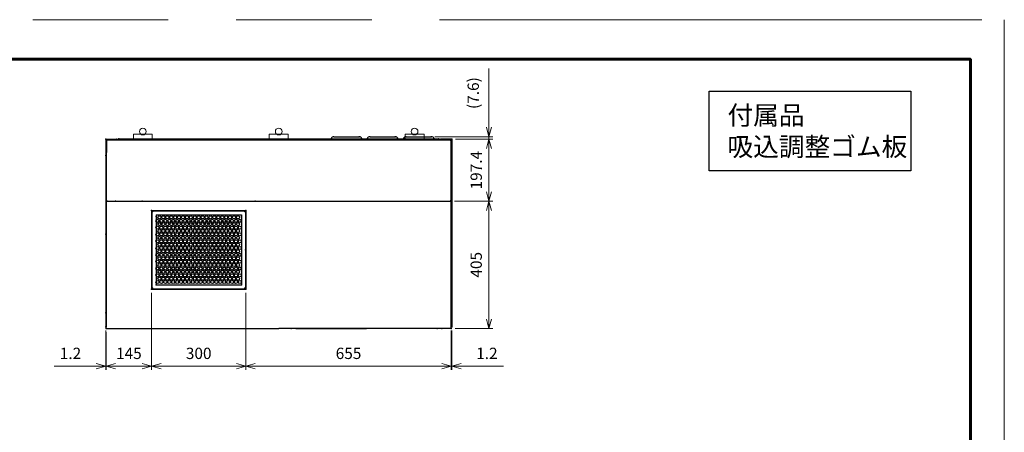
# Model space of a CAD drawing. Units: millimetres. Extents: x -1 to 5039, y 0 to 3564.
# Drawn here: x 1901 to 5039, y 2251 to 3564 of the extents above; entities that cross this region are included whole.
import ezdxf

# ---------------------------------------------------------------- set-up
doc = ezdxf.new("R2010")
doc.units = ezdxf.units.MM
doc.header["$LTSCALE"] = 12
doc.linetypes.add('AM_ISO09W050', pattern=[22.5, 12, -1.5, 3, -1.5, 3, -1.5])
doc.linetypes.add('DASHED', pattern=[4.5, 3, -1.5])
doc.layers.add('印刷不可', color=191, linetype='AM_ISO09W050', lineweight=15, plot=False)
for name, color, linetype, lineweight in [('実線', 7, 'Continuous', 30), ('寸法_注釈', 3, 'Continuous', 15), ('文字', 2, 'Continuous', 30), ('極太実線', 5, 'Continuous', 60), ('補助線', 3, 'Continuous', 15)]:
    doc.layers.add(name, color=color, linetype=linetype, lineweight=lineweight)
doc.styles.get("Standard").update_dxf_attribs({"font": 'simplex.shx', "bigfont": 'EXTFONT.SHX'})
doc.dimstyles.new('AM_JIS$0', dxfattribs={"dimtxt": 3, "dimasz": 2.5, "dimexe": 1, "dimexo": 1, "dimgap": 1.5, "dimtad": 3, "dimdsep": 46, "dimtxsty": 'STANDARD', "dimblk": 'OPEN30', "dimcen": 0, "dimclrd": 256, "dimclre": 256, "dimclrt": 2, "dimadec": 0, "dimazin": 2, "dimtp": 0.1, "dimtm": 0.1, "dimtfac": 0.71, "dimtmove": 0, "dimatfit": 3, "dimldrblk": 'OPEN30', "dimfxl": 1, "dimlwd": -1, "dimlwe": -1, "dimarcsym": 0})

# ---------------------------------------------------------------- blocks, each defined once
blk = doc.blocks.new('A3枠')
at = {"layer": '印刷不可'}
blk.add_lwpolyline([(0, 297), (420, 297), (420, 0), (0, 0)], close=True, dxfattribs=at)
at = {"layer": '極太実線'}
blk.add_lwpolyline([(27.5, 286.5), (27.5, 11), (411, 11), (411, 286.5)], close=True, dxfattribs=at)
blk = doc.blocks.new('A$C5457379C')
at = {"layer": '実線', "linetype": 'Continuous'}
for p, q in [((-459.4, 726.9), (-379.4, 726.9)), ((-344.4, 726.9), (-264.4, 726.9)), ((-229.4, 726.9), (-149.4, 726.9)), ((-1186.6, 719.3), (-1186.6, 121.9)), ((-1186.6, 719.3), (-1151.6, 719.3)), ((-1185.4, 718.1), (-1185.4, 121.9)), ((-1185.4, 718.1), (-1151.6, 718.1)), ((-1185.4, 718.1), (-1185.4, 716.9)), ((-1185.4, 718.1), (-1145.4, 718.1)), ((-1185.4, 716.9), (-1185.4, 276.9)), ((-1185.4, 716.9), (-1155.4, 716.9)), ((-1185.4, 716.9), (-1155.4, 716.9)), ((-1185.4, 116.9), (-1185.4, 716.9)), ((-1185.4, 716.9), (-635.4, 716.9)), ((-1185.4, 116.9), (-1185.4, 716.9)), ((-1185.4, 716.9), (-85.4, 716.9)), ((-1185.4, 715.3), (-1185.4, 523.5)), ((-1185.4, 715.3), (-1183.8, 715.3)), ((-1183.8, 716.9), (-87, 716.9)), ((-1183.8, 716.9), (-1183.8, 715.3)), ((-1183.8, 715.3), (-1183.8, 676.9)), ((-1155.4, 716.9), (-635.4, 716.9)), ((-1151.6, 719.3), (-1151.6, 718.1)), ((-1145.4, 720.5), (-468.8, 720.5)), ((-1145.4, 720.5), (-1145.4, 716.9)), ((-115.4, 716.9), (-635.4, 716.9)), ((-85.4, 716.9), (-635.4, 716.9)), ((-469.4, 716.9), (-369.4, 716.9)), ((-468.8, 720.5), (-370.1, 720.5)), ((-370.1, 720.5), (-255.1, 720.5)), ((-354.4, 716.9), (-254.4, 716.9)), ((-255.1, 720.5), (-238.8, 720.5)), ((-239.4, 716.9), (-139.4, 716.9)), ((-238.8, 720.5), (-140.1, 720.5)), ((-140.1, 720.5), (-125.4, 720.5)), ((-125.4, 720.5), (-125.4, 716.9)), ((-125.4, 718.1), (-85.4, 718.1)), ((-84.2, 719.3), (-119.2, 719.3)), ((-119.2, 719.3), (-119.2, 718.1)), ((-85.4, 718.1), (-119.2, 718.1)), ((-85.4, 716.9), (-115.4, 716.9)), ((-85.4, 716.9), (-115.4, 716.9)), ((-87, 716.9), (-87, 715.3)), ((-87, 715.3), (-87, 676.9)), ((-87, 715.3), (-85.4, 715.3)), ((-85.4, 718.1), (-85.4, 121.9)), ((-85.4, 718.1), (-85.4, 716.9)), ((-85.4, 116.9), (-85.4, 716.9)), ((-85.4, 716.9), (-85.4, 276.9)), ((-85.4, 116.9), (-85.4, 716.9)), ((-85.4, 715.3), (-85.4, 523.5)), ((-84.2, 719.3), (-84.2, 121.9)), ((-1185.4, 523.5), (-1183.8, 523.5)), ((-1183.8, 523.5), (-1183.8, 521.9)), ((-1183.8, 521.9), (-87, 521.9)), ((-85.4, 523.5), (-87, 523.5)), ((-87, 523.5), (-87, 521.9)), ((-1040.4, 491.9), (-740.4, 491.9)), ((-1040.4, 491.9), (-1040.4, 241.9)), ((-1039.4, 489.3), (-1039.4, 244.5)), ((-1039.4, 489.3), (-1037.8, 489.3)), ((-1037.8, 490.9), (-743, 490.9)), ((-1037.8, 490.9), (-1037.8, 489.3)), ((-1026.4, 477.9), (-754.4, 477.9)), ((-1026.4, 477.9), (-1026.4, 255.9)), ((-754.4, 477.9), (-754.4, 255.9)), ((-743, 490.9), (-743, 489.3)), ((-743, 489.3), (-741.4, 489.3)), ((-741.4, 489.3), (-741.4, 244.5)), ((-740.4, 491.9), (-740.4, 241.9)), ((-1026.4, 255.9), (-754.4, 255.9)), ((-1040.4, 241.9), (-740.4, 241.9)), ((-1039.4, 244.5), (-1037.8, 244.5)), ((-1037.8, 244.5), (-1037.8, 242.9)), ((-1037.8, 242.9), (-743, 242.9)), ((-743, 244.5), (-741.4, 244.5)), ((-743, 244.5), (-743, 242.9)), ((-1186.6, 121.9), (-1185.4, 121.9)), ((-1185.4, 116.9), (-1155.4, 116.9)), ((-1185.4, 116.9), (-635.4, 116.9)), ((-85.4, 116.9), (-635.4, 116.9)), ((-580.4, 116.9), (-355.4, 116.9)), ((-130.4, 116.9), (-355.4, 116.9)), ((-85.4, 116.9), (-115.4, 116.9)), ((-84.2, 121.9), (-85.4, 121.9))]:
    blk.add_line(p, q, dxfattribs=at)
at = {"layer": '実線'}
for p, q in [((-1183.8, 676.9), (-1185.4, 676.9)), ((-87, 676.9), (-85.4, 676.9))]:
    blk.add_line(p, q, dxfattribs=at)
at = {"layer": '実線', "linetype": 'DASHED'}
blk.add_line((-1070.4, 521.9), (-710.4, 521.9), dxfattribs=at)
at = {"layer": '実線', "linetype": 'Continuous'}
for centre in [(-1015.4, 470.1), (-1002.9, 470.1), (-990.4, 470.1), (-977.9, 470.1), (-965.4, 470.1), (-952.9, 470.1), (-940.4, 470.1), (-927.9, 470.1), (-915.4, 470.1), (-902.9, 470.1), (-890.4, 470.1), (-877.9, 470.1), (-865.4, 470.1), (-852.9, 470.1), (-840.4, 470.1), (-827.9, 470.1), (-827.9, 470.1), (-815.4, 470.1), (-802.9, 470.1), (-790.4, 470.1), (-777.9, 470.1), (-765.4, 470.1), (-1021.7, 459.3), (-1021.7, 437.6), (-1015.4, 448.5), (-1009.2, 459.3), (-1009.2, 437.6), (-1002.9, 448.5), (-996.7, 459.3), (-996.7, 437.6), (-990.4, 448.5), (-984.2, 459.3), (-984.2, 437.6), (-977.9, 448.5), (-971.7, 459.3), (-971.7, 437.6), (-965.4, 448.5), (-959.2, 459.3), (-959.2, 437.6), (-952.9, 448.5), (-946.7, 459.3), (-946.7, 437.6), (-940.4, 448.5), (-934.2, 459.3), (-934.2, 437.6), (-927.9, 448.5), (-921.7, 459.3), (-921.7, 437.6), (-915.4, 448.5), (-909.2, 459.3), (-909.2, 437.6), (-902.9, 448.5), (-896.7, 459.3), (-896.7, 437.6), (-890.4, 448.5), (-884.2, 459.3), (-884.2, 437.6), (-877.9, 448.5), (-871.7, 459.3), (-871.7, 437.6), (-865.4, 448.5), (-859.2, 459.3), (-859.2, 437.6), (-852.9, 448.5), (-846.7, 459.3), (-846.7, 437.6), (-846.7, 437.6), (-840.4, 448.5), (-840.4, 448.5), (-834.2, 459.3), (-834.2, 459.3), (-834.2, 437.6), (-827.9, 448.5), (-821.7, 459.3), (-821.7, 437.6), (-815.4, 448.5), (-809.2, 459.3), (-809.2, 437.6), (-802.9, 448.5), (-796.7, 459.3), (-796.7, 437.6), (-790.4, 448.5), (-784.2, 459.3), (-784.2, 437.6), (-777.9, 448.5), (-771.7, 459.3), (-771.7, 437.6), (-765.4, 448.5), (-759.2, 459.3), (-759.2, 437.6), (-1021.7, 416), (-1015.4, 426.8), (-1015.4, 405.2), (-1009.2, 416), (-1002.9, 426.8), (-1002.9, 405.2), (-996.7, 416), (-990.4, 426.8), (-990.4, 405.2), (-984.2, 416), (-977.9, 426.8), (-977.9, 405.2), (-971.7, 416), (-965.4, 426.8), (-965.4, 405.2), (-959.2, 416), (-952.9, 426.8), (-952.9, 405.2), (-946.7, 416), (-940.4, 426.8), (-940.4, 405.2), (-934.2, 416), (-927.9, 426.8), (-927.9, 405.2), (-921.7, 416), (-915.4, 426.8), (-915.4, 405.2), (-909.2, 416), (-902.9, 426.8), (-902.9, 405.2), (-896.7, 416), (-890.4, 426.8), (-890.4, 405.2), (-884.2, 416), (-877.9, 426.8), (-877.9, 405.2), (-871.7, 416), (-865.4, 426.8), (-865.4, 405.2), (-865.4, 405.2), (-859.2, 416), (-859.2, 416), (-852.9, 426.8), (-852.9, 426.8), (-852.9, 405.2), (-846.7, 416), (-840.4, 426.8), (-840.4, 405.2), (-834.2, 416), (-827.9, 426.8), (-827.9, 405.2), (-821.7, 416), (-815.4, 426.8), (-815.4, 405.2), (-809.2, 416), (-802.9, 426.8), (-802.9, 405.2), (-796.7, 416), (-790.4, 426.8), (-790.4, 405.2), (-784.2, 416), (-777.9, 426.8), (-777.9, 405.2), (-771.7, 416), (-765.4, 426.8), (-765.4, 405.2), (-759.2, 416), (-1021.7, 394.3), (-1021.7, 372.7), (-1015.4, 383.5), (-1009.2, 394.3), (-1009.2, 372.7), (-1002.9, 383.5), (-996.7, 394.3), (-996.7, 372.7), (-990.4, 383.5), (-984.2, 394.3), (-984.2, 372.7), (-977.9, 383.5), (-971.7, 394.3), (-971.7, 372.7), (-965.4, 383.5), (-959.2, 394.3), (-959.2, 372.7), (-952.9, 383.5), (-946.7, 394.3), (-946.7, 372.7), (-940.4, 383.5), (-934.2, 394.3), (-934.2, 372.7), (-927.9, 383.5), (-921.7, 394.3), (-921.7, 372.7), (-915.4, 383.5), (-909.2, 394.3), (-909.2, 372.7), (-902.9, 383.5), (-896.7, 394.3), (-896.7, 372.7), (-890.4, 383.5), (-884.2, 394.3), (-884.2, 372.7), (-884.2, 372.7), (-877.9, 383.5), (-877.9, 383.5), (-871.7, 394.3), (-871.7, 394.3), (-871.7, 372.7), (-871.7, 372.7), (-865.4, 383.5), (-859.2, 394.3), (-859.2, 372.7), (-859.2, 372.7), (-852.9, 383.5), (-846.7, 394.3), (-846.7, 372.7), (-846.7, 372.7), (-840.4, 383.5), (-834.2, 394.3), (-834.2, 372.7), (-834.2, 372.7), (-827.9, 383.5), (-821.7, 394.3), (-821.7, 372.7), (-821.7, 372.7), (-815.4, 383.5), (-809.2, 394.3), (-809.2, 372.7), (-809.2, 372.7), (-802.9, 383.5), (-796.7, 394.3), (-796.7, 372.7), (-796.7, 372.7), (-790.4, 383.5), (-784.2, 394.3), (-784.2, 372.7), (-784.2, 372.7), (-777.9, 383.5), (-771.7, 394.3), (-771.7, 372.7), (-771.7, 372.7), (-765.4, 383.5), (-759.2, 394.3), (-759.2, 372.7), (-759.2, 372.7), (-1021.7, 351), (-1015.4, 361.9), (-1015.4, 340.2), (-1009.2, 351), (-1002.9, 361.9), (-1002.9, 340.2), (-996.7, 351), (-990.4, 361.9), (-990.4, 340.2), (-984.2, 351), (-977.9, 361.9), (-977.9, 340.2), (-971.7, 351), (-965.4, 361.9), (-965.4, 340.2), (-959.2, 351), (-952.9, 361.9), (-952.9, 340.2), (-946.7, 351), (-940.4, 361.9), (-940.4, 340.2), (-934.2, 351), (-927.9, 361.9), (-927.9, 340.2), (-921.7, 351), (-915.4, 361.9), (-915.4, 340.2), (-909.2, 351), (-902.9, 361.9), (-902.9, 340.2), (-896.7, 351), (-890.4, 361.9), (-890.4, 340.2), (-884.2, 351), (-884.2, 351), (-877.9, 361.9), (-877.9, 340.2), (-877.9, 340.2), (-871.7, 351), (-871.7, 351), (-865.4, 361.9), (-865.4, 340.2), (-859.2, 351), (-859.2, 351), (-852.9, 361.9), (-852.9, 340.2), (-846.7, 351), (-846.7, 351), (-840.4, 361.9), (-840.4, 340.2), (-834.2, 351), (-834.2, 351), (-827.9, 361.9), (-827.9, 340.2), (-821.7, 351), (-821.7, 351), (-815.4, 361.9), (-815.4, 340.2), (-809.2, 351), (-809.2, 351), (-802.9, 361.9), (-802.9, 340.2), (-796.7, 351), (-796.7, 351), (-790.4, 361.9), (-790.4, 340.2), (-784.2, 351), (-784.2, 351), (-777.9, 361.9), (-777.9, 340.2), (-771.7, 351), (-771.7, 351), (-765.4, 361.9), (-765.4, 340.2), (-759.2, 351), (-759.2, 351), (-1021.7, 329.4), (-1015.4, 318.6), (-1009.2, 329.4), (-1002.9, 318.6), (-996.7, 329.4), (-990.4, 318.6), (-984.2, 329.4), (-977.9, 318.6), (-971.7, 329.4), (-965.4, 318.6), (-959.2, 329.4), (-952.9, 318.6), (-946.7, 329.4), (-940.4, 318.6), (-934.2, 329.4), (-927.9, 318.6), (-921.7, 329.4), (-915.4, 318.6), (-909.2, 329.4), (-902.9, 318.6), (-896.7, 329.4), (-890.4, 318.6), (-884.2, 329.4), (-877.9, 318.6), (-871.7, 329.4), (-871.7, 329.4), (-865.4, 318.6), (-865.4, 318.6), (-859.2, 329.4), (-852.9, 318.6), (-846.7, 329.4), (-840.4, 318.6), (-834.2, 329.4), (-827.9, 318.6), (-821.7, 329.4), (-815.4, 318.6), (-809.2, 329.4), (-802.9, 318.6), (-796.7, 329.4), (-790.4, 318.6), (-784.2, 329.4), (-777.9, 318.6), (-771.7, 329.4), (-765.4, 318.6), (-759.2, 329.4), (-1021.7, 307.7), (-1021.7, 286.1), (-1015.4, 296.9), (-1009.2, 307.7), (-1009.2, 286.1), (-1002.9, 296.9), (-996.7, 307.7), (-996.7, 286.1), (-990.4, 296.9), (-984.2, 307.7), (-984.2, 286.1), (-977.9, 296.9), (-971.7, 307.7), (-971.7, 286.1), (-965.4, 296.9), (-959.2, 307.7), (-959.2, 286.1), (-952.9, 296.9), (-946.7, 307.7), (-946.7, 286.1), (-940.4, 296.9), (-934.2, 307.7), (-934.2, 286.1), (-927.9, 296.9), (-921.7, 307.7), (-921.7, 286.1), (-915.4, 296.9), (-909.2, 307.7), (-909.2, 286.1), (-902.9, 296.9), (-896.7, 307.7), (-896.7, 286.1), (-890.4, 296.9), (-884.2, 307.7), (-884.2, 286.1), (-877.9, 296.9), (-871.7, 307.7), (-871.7, 286.1), (-865.4, 296.9), (-859.2, 307.7), (-859.2, 307.7), (-859.2, 286.1), (-852.9, 296.9), (-852.9, 296.9), (-846.7, 307.7), (-846.7, 286.1), (-846.7, 286.1), (-840.4, 296.9), (-834.2, 307.7), (-834.2, 286.1), (-827.9, 296.9), (-821.7, 307.7), (-821.7, 286.1), (-815.4, 296.9), (-809.2, 307.7), (-809.2, 286.1), (-802.9, 296.9), (-796.7, 307.7), (-796.7, 286.1), (-790.4, 296.9), (-784.2, 307.7), (-784.2, 286.1), (-777.9, 296.9), (-771.7, 307.7), (-771.7, 286.1), (-765.4, 296.9), (-759.2, 307.7), (-759.2, 286.1), (-1021.7, 264.4), (-1015.4, 275.3), (-1009.2, 264.4), (-1002.9, 275.3), (-996.7, 264.4), (-990.4, 275.3), (-984.2, 264.4), (-977.9, 275.3), (-971.7, 264.4), (-965.4, 275.3), (-959.2, 264.4), (-952.9, 275.3), (-946.7, 264.4), (-940.4, 275.3), (-934.2, 264.4), (-927.9, 275.3), (-921.7, 264.4), (-915.4, 275.3), (-909.2, 264.4), (-902.9, 275.3), (-896.7, 264.4), (-890.4, 275.3), (-884.2, 264.4), (-877.9, 275.3), (-871.7, 264.4), (-865.4, 275.3), (-859.2, 264.4), (-852.9, 275.3), (-846.7, 264.4), (-840.4, 275.3), (-840.4, 275.3), (-834.2, 264.4), (-834.2, 264.4), (-827.9, 275.3), (-821.7, 264.4), (-815.4, 275.3), (-809.2, 264.4), (-802.9, 275.3), (-796.7, 264.4), (-790.4, 275.3), (-784.2, 264.4), (-777.9, 275.3), (-771.7, 264.4), (-765.4, 275.3), (-759.2, 264.4)]:
    blk.add_circle(centre, 5, dxfattribs=at)
for centre, start, end in [((-459.4, 716.9), 90, 158.8973), ((-379.4, 716.9), 21.1027, 90), ((-344.4, 716.9), 90, 158.8973), ((-264.4, 716.9), 21.1027, 90), ((-229.4, 716.9), 90, 158.8973), ((-149.4, 716.9), 21.1027, 90)]:
    blk.add_arc(centre, 10, start, end, dxfattribs=at)
for p in [(-379.4, 726.9), (-264.4, 726.9), (-149.4, 726.9), (-149.4, 726.9), (-1186.6, 719.3), (-1186.6, 719.3), (-1185.4, 718.1), (-1185.4, 718.1), (-1185.4, 716.9), (-1185.4, 716.9), (-1185.4, 716.9), (-1185.4, 716.9), (-1185.4, 716.9), (-1183.8, 715.3), (-1183.8, 715.3), (-1167.4, 718.1), (-1167.4, 718.1), (-1155.4, 716.9), (-1155.4, 716.9), (-1155.4, 716.9), (-1154.4, 716.9), (-1151.6, 719.3), (-1151.6, 718.1), (-1145.4, 720.5), (-635.4, 716.9), (-469.4, 716.9), (-419.4, 716.9), (-419.4, 716.9), (-419.4, 716.9), (-419.4, 716.9), (-379.4, 716.9), (-369.4, 716.9), (-369.4, 716.9), (-354.4, 716.9), (-304.4, 716.9), (-304.4, 716.9), (-264.4, 716.9), (-254.4, 716.9), (-254.4, 716.9), (-239.4, 716.9), (-239.4, 716.9), (-189.4, 716.9), (-189.4, 716.9), (-189.4, 716.9), (-189.4, 716.9), (-149.4, 716.9), (-149.4, 716.9), (-139.4, 716.9), (-139.4, 716.9), (-139.4, 716.9), (-139.4, 716.9), (-125.4, 720.5), (-119.2, 719.3), (-119.2, 718.1), (-115.4, 716.9), (-115.4, 716.9), (-115.4, 716.9), (-103.4, 718.1), (-103.4, 716.9), (-87, 715.3), (-87, 715.3), (-85.4, 718.1), (-85.4, 718.1), (-85.4, 716.9), (-85.4, 716.9), (-85.4, 716.9), (-85.4, 716.9), (-85.4, 716.9), (-84.2, 719.3), (-84.2, 719.3), (-1186.6, 666.9), (-1185.4, 666.9), (-85.4, 666.9), (-84.2, 666.9), (-1185.4, 571.9), (-85.4, 571.9), (-1185.4, 521.9), (-1183.8, 523.5), (-1155.4, 521.9), (-1070.4, 521.9), (-1070.4, 521.9), (-710.4, 521.9), (-87, 523.5), (-85.4, 521.9), (-1040.4, 491.9), (-1040.4, 491.9), (-1037.8, 489.3), (-1026.4, 472.9), (-754.4, 472.9), (-743, 489.3), (-740.4, 491.9), (-740.4, 491.9), (-1186.6, 416.9), (-84.2, 416.9), (-890.4, 366.9), (-890.4, 366.9), (-741.4, 366.9), (-1185.4, 276.9), (-1026.4, 255.9), (-754.4, 255.9), (-85.4, 276.9), (-1040.4, 241.9), (-1040.4, 241.9), (-1037.8, 244.5), (-743, 244.5), (-740.4, 241.9), (-740.4, 241.9), (-1186.6, 166.9), (-84.2, 166.9), (-1186.6, 121.9), (-1185.4, 121.9), (-1185.4, 116.9), (-1185.4, 116.9), (-595.4, 116.9), (-130.4, 116.9), (-115.4, 116.9), (-115.4, 116.9), (-85.4, 121.9), (-85.4, 116.9), (-85.4, 116.9), (-84.2, 121.9)]:
    blk.add_point(p, dxfattribs=at)
blk = doc.blocks.new('_Open30')
at = {"color": 0, "linetype": 'ByBlock', "lineweight": -2}
for p, q in [((-1, 0.27), (0, 0)), ((0, 0), (-1, -0.27)), ((0, 0), (-1, 0))]:
    blk.add_line(p, q, dxfattribs=at)
blk = doc.blocks.new('*D52')
at = {"layer": 'Defpoints', "color": 0}
for p in [(3276.8, 2586.6), (3278, 2586.6), (3278, 2461.6)]:
    blk.add_point(p, dxfattribs=at)
at = {"layer": '寸法_注釈'}
for p, q in [((3276.8, 2574.6), (3276.8, 2449.6)), ((3278, 2574.6), (3278, 2449.6)), ((3246.8, 2461.6), (3216.8, 2461.6)), ((3276.8, 2461.6), (3278, 2461.6)), ((3308, 2461.6), (3442.6, 2461.6))]:
    blk.add_line(p, q, dxfattribs=at)
at = {"layer": '寸法_注釈', "xscale": 30, "yscale": 30, "zscale": 30}
blk.add_blockref('_Open30', (3276.8, 2461.6), dxfattribs=at)
at = {"layer": '寸法_注釈', "xscale": 30, "yscale": 30, "zscale": 30, "rotation": 180}
blk.add_blockref('_Open30', (3278, 2461.6), dxfattribs=at)
at = {"layer": '寸法_注釈', "color": 2, "insert": (3390.3, 2497.6), "char_height": 36, "attachment_point": 5}
blk.add_mtext('1.2', dxfattribs=at)
blk = doc.blocks.new('*D53')
at = {"layer": 'Defpoints', "color": 0}
for p in [(2621.8, 2706.6), (3276.8, 2581.6), (2621.8, 2461.6)]:
    blk.add_point(p, dxfattribs=at)
at = {"layer": '寸法_注釈'}
for p, q in [((2621.8, 2694.6), (2621.8, 2449.6)), ((3276.8, 2569.6), (3276.8, 2449.6)), ((3246.8, 2461.6), (2651.8, 2461.6))]:
    blk.add_line(p, q, dxfattribs=at)
at = {"layer": '寸法_注釈', "xscale": 30, "yscale": 30, "zscale": 30, "rotation": 180}
blk.add_blockref('_Open30', (2621.8, 2461.6), dxfattribs=at)
at = {"layer": '寸法_注釈', "xscale": 30, "yscale": 30, "zscale": 30}
blk.add_blockref('_Open30', (3276.8, 2461.6), dxfattribs=at)
at = {"layer": '寸法_注釈', "color": 2, "insert": (2949.3, 2497.6), "char_height": 36, "attachment_point": 5}
blk.add_mtext('655', dxfattribs=at)
blk = doc.blocks.new('*D54')
at = {"layer": 'Defpoints', "color": 0}
for p in [(2321.8, 2706.6), (2621.8, 2706.6), (2321.8, 2461.6)]:
    blk.add_point(p, dxfattribs=at)
at = {"layer": '寸法_注釈'}
for p, q in [((2321.8, 2694.6), (2321.8, 2449.6)), ((2621.8, 2694.6), (2621.8, 2449.6)), ((2591.8, 2461.6), (2351.8, 2461.6))]:
    blk.add_line(p, q, dxfattribs=at)
at = {"layer": '寸法_注釈', "xscale": 30, "yscale": 30, "zscale": 30, "rotation": 180}
blk.add_blockref('_Open30', (2321.8, 2461.6), dxfattribs=at)
at = {"layer": '寸法_注釈', "xscale": 30, "yscale": 30, "zscale": 30}
blk.add_blockref('_Open30', (2621.8, 2461.6), dxfattribs=at)
at = {"layer": '寸法_注釈', "color": 2, "insert": (2471.8, 2497.6), "char_height": 36, "attachment_point": 5}
blk.add_mtext('300', dxfattribs=at)
blk = doc.blocks.new('*D55')
at = {"layer": 'Defpoints', "color": 0}
for p in [(2321.8, 2706.6), (2176.8, 2581.6), (2176.8, 2461.6)]:
    blk.add_point(p, dxfattribs=at)
at = {"layer": '寸法_注釈'}
for p, q in [((2321.8, 2694.6), (2321.8, 2449.6)), ((2176.8, 2569.6), (2176.8, 2449.6)), ((2291.8, 2461.6), (2206.8, 2461.6))]:
    blk.add_line(p, q, dxfattribs=at)
at = {"layer": '寸法_注釈', "xscale": 30, "yscale": 30, "zscale": 30, "rotation": 180}
blk.add_blockref('_Open30', (2176.8, 2461.6), dxfattribs=at)
at = {"layer": '寸法_注釈', "xscale": 30, "yscale": 30, "zscale": 30}
blk.add_blockref('_Open30', (2321.8, 2461.6), dxfattribs=at)
at = {"layer": '寸法_注釈', "color": 2, "insert": (2249.3, 2497.6), "char_height": 36, "attachment_point": 5}
blk.add_mtext('145', dxfattribs=at)
blk = doc.blocks.new('*D56')
at = {"layer": 'Defpoints', "color": 0}
for p in [(2175.6, 2586.6), (2176.8, 2581.6), (2175.6, 2461.6)]:
    blk.add_point(p, dxfattribs=at)
at = {"layer": '寸法_注釈'}
for p, q in [((2175.6, 2574.6), (2175.6, 2449.6)), ((2176.8, 2569.6), (2176.8, 2449.6)), ((2145.6, 2461.6), (2011.1, 2461.6)), ((2176.8, 2461.6), (2175.6, 2461.6)), ((2206.8, 2461.6), (2236.8, 2461.6))]:
    blk.add_line(p, q, dxfattribs=at)
at = {"layer": '寸法_注釈', "xscale": 30, "yscale": 30, "zscale": 30}
blk.add_blockref('_Open30', (2175.6, 2461.6), dxfattribs=at)
at = {"layer": '寸法_注釈', "xscale": 30, "yscale": 30, "zscale": 30, "rotation": 180}
blk.add_blockref('_Open30', (2176.8, 2461.6), dxfattribs=at)
at = {"layer": '寸法_注釈', "color": 2, "insert": (2063.3, 2497.6), "char_height": 36, "attachment_point": 5}
blk.add_mtext('1.2', dxfattribs=at)
blk = doc.blocks.new('*D48')
at = {"layer": 'Defpoints', "color": 0}
for p in [(3275.2, 2986.6), (3396.8, 2986.6), (3276.8, 2581.6)]:
    blk.add_point(p, dxfattribs=at)
at = {"layer": '寸法_注釈'}
for p, q in [((3287.2, 2986.6), (3408.8, 2986.6)), ((3396.8, 2611.6), (3396.8, 2956.6)), ((3288.8, 2581.6), (3408.8, 2581.6))]:
    blk.add_line(p, q, dxfattribs=at)
at = {"layer": '寸法_注釈', "xscale": 30, "yscale": 30, "zscale": 30}
for p, rotation in [((3396.8, 2986.6), 90), ((3396.8, 2581.6), 270)]:
    blk.add_blockref('_Open30', p, dxfattribs=dict(at, rotation=rotation))
at = {"layer": '寸法_注釈', "color": 2, "insert": (3360.8, 2784.1), "char_height": 36, "attachment_point": 5, "rotation": 90}
blk.add_mtext('405', dxfattribs=at)
blk = doc.blocks.new('*D57')
at = {"layer": 'Defpoints', "color": 0}
for p in [(3278, 3184), (3396.8, 3184), (3275.2, 2986.6)]:
    blk.add_point(p, dxfattribs=at)
at = {"layer": '寸法_注釈'}
for p, q in [((3290, 3184), (3408.8, 3184)), ((3396.8, 3016.6), (3396.8, 3154)), ((3287.2, 2986.6), (3408.8, 2986.6))]:
    blk.add_line(p, q, dxfattribs=at)
at = {"layer": '寸法_注釈', "xscale": 30, "yscale": 30, "zscale": 30}
for p, rotation in [((3396.8, 3184), 90), ((3396.8, 2986.6), 270)]:
    blk.add_blockref('_Open30', p, dxfattribs=dict(at, rotation=rotation))
at = {"layer": '寸法_注釈', "color": 2, "insert": (3360.8, 3085.3), "char_height": 36, "attachment_point": 5, "rotation": 90}
blk.add_mtext('197.4', dxfattribs=at)
blk = doc.blocks.new('*D58')
at = {"layer": 'Defpoints', "color": 0}
for p in [(3212.8, 3191.6), (3278, 3184), (3396.8, 3191.6)]:
    blk.add_point(p, dxfattribs=at)
at = {"layer": '寸法_注釈'}
for p, q in [((3396.8, 3221.6), (3396.8, 3409.3)), ((3224.8, 3191.6), (3408.8, 3191.6)), ((3290, 3184), (3408.8, 3184)), ((3396.8, 3184), (3396.8, 3191.6)), ((3396.8, 3154), (3396.8, 3124))]:
    blk.add_line(p, q, dxfattribs=at)
at = {"layer": '寸法_注釈', "xscale": 30, "yscale": 30, "zscale": 30}
for p, rotation in [((3396.8, 3191.6), 270), ((3396.8, 3184), 90)]:
    blk.add_blockref('_Open30', p, dxfattribs=dict(at, rotation=rotation))
at = {"layer": '寸法_注釈', "color": 2, "insert": (3351.4, 3330.5), "char_height": 36, "attachment_point": 5, "rotation": 90}
blk.add_mtext('(7.6)', dxfattribs=at)
blk = doc.blocks.new('*U74')
at = {"layer": '補助線'}
for p, q in [((-463, 0), (-463, 15)), ((-463, 15), (-403, 15)), ((-403, 15), (-403, 0)), ((-30, 0), (-30, 15)), ((-30, 15), (30, 15)), ((30, 15), (30, 0)), ((403, 0), (403, 15)), ((403, 15), (463, 15)), ((463, 15), (463, 0))]:
    blk.add_line(p, q, dxfattribs=at)
for centre in [(-433, 22.9), (0, 22.9), (433, 22.9)]:
    blk.add_circle(centre, 10.8, dxfattribs=at)

msp = doc.modelspace()

# ---------------------------------------------------------------- linework, layer by layer
at = {"layer": '文字'}
msp.add_lwpolyline([(4098.878, 3336.864), (4740.807, 3336.864), (4740.807, 3083.518), (4098.878, 3083.518)], close=True, dxfattribs=at)

# ---------------------------------------------------------------- block references
at = {"layer": '実線', "lineweight": 0, "xscale": 12, "yscale": 12, "zscale": 12}
msp.add_blockref('A3枠', (-1, 0.029), dxfattribs=at)
at = {"layer": '実線'}
for name, p in [('*U74', (2726.823, 3185.204)), ('A$C5457379C', (3362.249, 2464.745))]:
    msp.add_blockref(name, p, dxfattribs=at)

# ---------------------------------------------------------------- texts
at = {"layer": '文字', "insert": (4156.833, 3289.955), "char_height": 60, "attachment_point": 1}
msp.add_mtext_dynamic_manual_height_columns('付属品\\P吸込調整ゴム板', width=707.21298, gutter_width=15, heights=[0], dxfattribs=at)

# ---------------------------------------------------------------- dimensions: what is measured, and where the dimension line sits
at = {"layer": '寸法_注釈'}
dim = msp.add_linear_dim(base=(3396.817, 3191.604), p1=(3278.017, 3184.004), p2=(3212.818, 3191.604), angle=90, text='(<>)', dimstyle='AM_JIS$0', override={"dimscale": 12, "dimpost": ''}, dxfattribs=at)
dim.commit()
dim.dimension.update_dxf_attribs({"geometry": '*D58', "text_midpoint": (3351.389, 3330.461)})
for base, p1, p2, override, picture, middle in [((3396.817, 3184.004), (3275.217, 2986.606), (3278.017, 3184.004), {"dimscale": 12}, '*D57', (3360.817, 3085.305)), ((3396.817, 2986.606), (3276.817, 2581.61), (3275.217, 2986.606), {"dimscale": 12, "dimpost": ''}, '*D48', (3360.817, 2784.108))]:
    dim = msp.add_linear_dim(base=base, p1=p1, p2=p2, angle=90, dimstyle='AM_JIS$0', override=override, dxfattribs=at)
    dim.commit()
    dim.dimension.update_dxf_attribs({"geometry": picture, "text_midpoint": middle})
for base, p1, p2, override, picture, middle in [((2176.828, 2461.61), (2321.827, 2706.609), (2176.828, 2581.61), {"dimscale": 12}, '*D55', (2249.328, 2497.61)), ((2321.827, 2461.61), (2621.824, 2706.609), (2321.827, 2706.609), {"dimscale": 12}, '*D54', (2471.825, 2497.61)), ((2621.824, 2461.61), (3276.817, 2581.61), (2621.824, 2706.609), {"dimscale": 12, "dimdec": 1}, '*D53', (2949.321, 2497.61)), ((2175.628, 2461.61), (2176.828, 2581.61), (2175.628, 2586.61), {"dimscale": 12}, '*D56', (2063.343, 2497.61)), ((3278.017, 2461.61), (3276.817, 2586.61), (3278.017, 2586.61), {"dimscale": 12}, '*D52', (3390.303, 2497.61))]:
    dim = msp.add_linear_dim(base=base, p1=p1, p2=p2, dimstyle='AM_JIS$0', override=override, dxfattribs=at)
    dim.commit()
    dim.dimension.update_dxf_attribs({"geometry": picture, "text_midpoint": middle})

doc.saveas('drawing.dxf')
